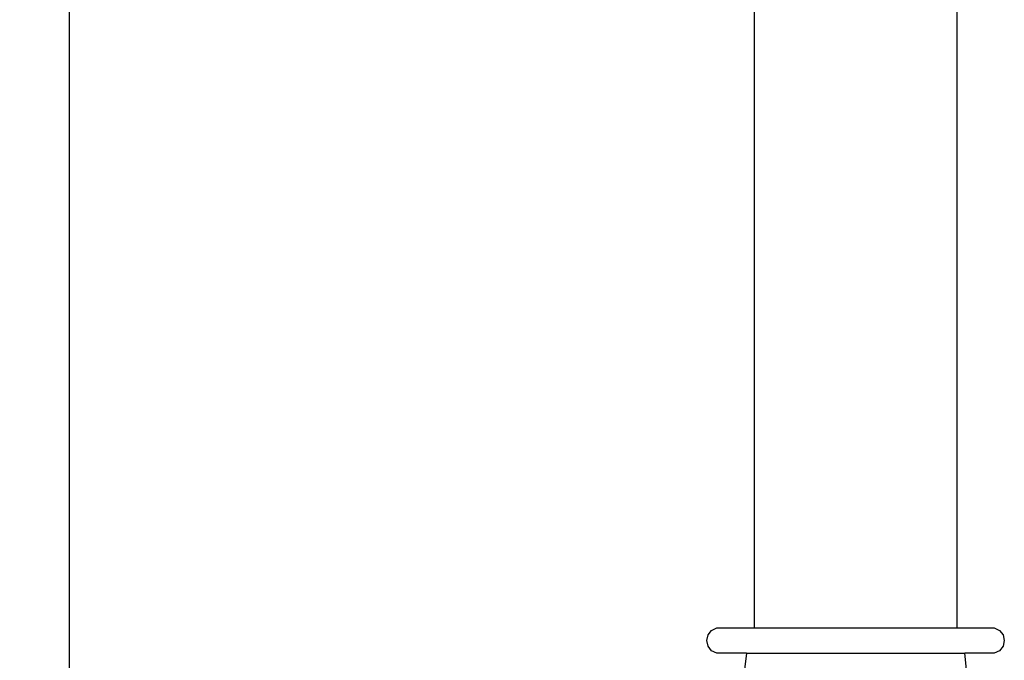
# Model space of a CAD drawing. Units: millimetres. Extents: x 908 to 3064, y 1380 to 6168.
# Drawn here: x 908 to 1375, y 3888 to 4192 of the extents above; entities that cross this region are included whole.
import ezdxf

# ---------------------------------------------------------------- set-up
doc = ezdxf.new("R2010")
doc.units = ezdxf.units.MM
doc.styles.get("Standard").update_dxf_attribs({"font": 'Arial.ttf'})
doc.dimstyles.get("Standard").update_dxf_attribs({"dimscale": 2, "dimtxt": 18, "dimasz": 5, "dimexe": 0.18, "dimexo": 0.0625, "dimgap": 0.14, "dimtad": 0, "dimtoh": 1, "dimdec": 0, "dimlfac": -2, "dimzin": 0, "dimdsep": 46, "dimtxsty": 'Standard', "dimblk": 'OBLIQUE', "dimblk1": 'OBLIQUE', "dimblk2": 'OBLIQUE', "dimcen": 2, "dimadec": 0, "dimazin": 0, "dimtfac": 1, "dimtdec": 0, "dimtofl": 0, "dimtmove": 0, "dimatfit": 3, "dimfxl": 1, "dimtolj": 1, "dimtzin": 0, "dimarcsym": 0})

# ---------------------------------------------------------------- blocks, each defined once
blk = doc.blocks.new('_Oblique')
at = {"color": 0, "linetype": 'ByBlock', "lineweight": -2}
blk.add_line((-0.5, -0.5), (0.5, 0.5), dxfattribs=at)
blk = doc.blocks.new('*D8')
at = {"color": 0, "lineweight": -2, "transparency": 16777216}
for p, q in [((1140.99, 6162.91), (931.58, 6162.91)), ((931.94, 6162.91), (931.94, 4485.24)), ((931.94, 2699.94), (931.94, 4377.62)), ((1140.99, 2699.94), (931.58, 2699.94))]:
    blk.add_line(p, q, dxfattribs=at)
at = {"layer": 'Defpoints', "color": 0, "transparency": 16777216}
for p in [(1141.12, 6162.91), (931.94, 2699.94), (1141.12, 2699.94)]:
    blk.add_point(p, dxfattribs=at)
at = {"color": 0, "lineweight": -2, "transparency": 16777216, "xscale": 10, "yscale": 10, "zscale": 10}
for p, rotation in [((931.94, 6162.91), 90), ((931.94, 2699.94), 270)]:
    blk.add_blockref('_Oblique', p, dxfattribs=dict(at, rotation=rotation))
at = {"color": 0, "transparency": 16777216, "insert": (931.94, 4431.43), "char_height": 36, "attachment_point": 5, "rotation": 90}
blk.add_mtext('\\A1;3460', dxfattribs=at)

msp = doc.modelspace()

# ---------------------------------------------------------------- linework, layer by layer
for p, q in [((1256.85, 3902.94), (1256.85, 4831.04)), ((1352.85, 4831.04), (1352.85, 3902.94)), ((1234.88, 3899.61), (1236.59, 3901.75)), ((1236.59, 3901.75), (1239.06, 3902.94)), ((1239.06, 3902.94), (1256.85, 3902.94)), ((1256.85, 3902.94), (1352.85, 3902.94)), ((1352.85, 3902.94), (1370.64, 3902.94)), ((1370.64, 3902.94), (1373.11, 3901.75)), ((1373.11, 3901.75), (1374.83, 3899.61)), ((1234.26, 3896.94), (1234.88, 3899.61)), ((1234.88, 3894.26), (1234.26, 3896.94)), ((1374.83, 3899.61), (1375.44, 3896.94)), ((1375.44, 3896.94), (1374.83, 3894.26)), ((1236.59, 3892.12), (1234.88, 3894.26)), ((1239.06, 3890.94), (1236.59, 3892.12)), ((1373.11, 3892.12), (1370.64, 3890.94)), ((1374.83, 3894.26), (1373.11, 3892.12)), ((1253.06, 3890.94), (1239.06, 3890.94)), ((1253.06, 3890.94), (1252.25, 3883.16)), ((1253.06, 3890.94), (1356.64, 3890.94)), ((1357.45, 3883.16), (1356.64, 3890.94)), ((1370.64, 3890.94), (1356.64, 3890.94))]:
    msp.add_line(p, q)

# ---------------------------------------------------------------- dimensions: what is measured, and where the dimension line sits
at = {"color": 250}
dim = msp.add_linear_dim(base=(931.94, 2699.94), p1=(1141.12, 6162.91), p2=(1141.12, 2699.94), angle=90, text='3460', dimstyle='Standard', dxfattribs=at)
dim.commit()
dim.dimension.update_dxf_attribs({"geometry": '*D8', "text_midpoint": (931.94, 4431.43)})

doc.saveas('drawing.dxf')
